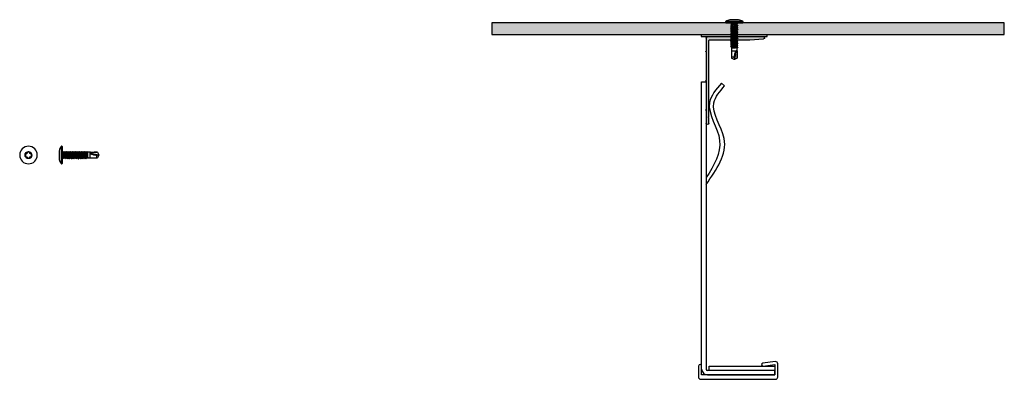
# Model space of a CAD drawing. Extents: x 1167 to 1839, y 214 to 459.
import ezdxf

# ---------------------------------------------------------------- set-up
doc = ezdxf.new("R2010")
doc.units = 0
doc.header["$LTSCALE"] = 0.5
doc.layers.get('0').update_dxf_attribs({"linetype": 'CONTINUOUS'})
doc.layers.add('Allface-Alu-Profiles', color=7, linetype='CONTINUOUS', lineweight=50)
doc.layers.add('Fixings', color=7, linetype='CONTINUOUS', true_color=0x1a5173)
for name, color, linetype in [('Gasket', 7, 'CONTINUOUS'), ('Isolation pads', 252, 'CONTINUOUS'), ('Panel', 82, 'CONTINUOUS'), ('Reinforcing plates', 253, 'CONTINUOUS'), ('Wall', 252, 'CONTINUOUS')]:
    doc.layers.add(name, color=color, linetype=linetype)

# ---------------------------------------------------------------- blocks, each defined once
blk = doc.blocks.new('A-L04006020')
at = {"layer": 'Wall'}
h = blk.add_hatch(color=256, dxfattribs=at)
h.dxf.hatch_style = 1
h.paths.add_polyline_path([(0, 30.24, 0.816497), (0, 29.76), (0, 10.24, 0.816497), (0, 9.76), (0, 1, 0.414214), (1, 0), (39.3, 0, 0.96837), (39.34, 1.4), (30, 2), (2.5, 2, -0.414214), (2, 2.5), (2, 9.76, -0.816497), (2, 10.24), (2, 29.76, -0.816497), (2, 30.24), (2, 49.76, -0.816497), (2, 50.24), (2, 54.65, -0.866025), (2, 55.35), (2, 59, 1), (0, 59), (0, 50.24, 0.816497), (0, 49.76)])
for p, q in [((0, 50.24), (0, 59)), ((2, 59), (2, 55.35)), ((2, 54.65), (2, 50.24)), ((0, 30.24), (0, 49.76)), ((2, 49.76), (2, 30.24)), ((0, 10.24), (0, 29.76)), ((2, 29.76), (2, 10.24)), ((0, 1), (0, 9.76)), ((2, 9.76), (2, 2.5)), ((39.3, 0), (1, 0)), ((2.5, 2), (30, 2)), ((30, 2), (39.34, 1.4))]:
    blk.add_line(p, q, dxfattribs=at)
for centre, radius, start, end in [((1, 59), 1, 0, 180), ((2.05, 55), 0.35, 98.21321, 261.78679), ((0.05, 50), 0.25, 101.53696, 258.46304), ((2.05, 50), 0.25, 101.53696, 258.46304), ((0.05, 30), 0.25, 101.53696, 258.46304), ((2.05, 30), 0.25, 101.53696, 258.46304), ((0.05, 10), 0.25, 101.53696, 258.46304), ((2.05, 10), 0.25, 101.53696, 258.46304), ((1, 1), 1, 180, 270), ((2.5, 2.5), 0.5, 180, 270), ((39.3, 0.7), 0.7, 270, 86.3175)]:
    blk.add_arc(centre, radius, start, end, dxfattribs=at)
blk = doc.blocks.new('rpalum25')
at = {"layer": 'Fixings', "linetype": 'Continuous'}
for p, q in [((1193.57, 370.01), (1193.57, 364.12)), ((1194.81, 372.85), (1194.81, 361.28)), ((1195.72, 361.56), (1195.72, 372.56)), ((1193.52, 369.56), (1193.52, 364.56)), ((1196.58, 369.01), (1195.72, 369.51)), ((1195.72, 364.61), (1196.58, 365.11)), ((1196.58, 365.11), (1196.58, 369.01)), ((1196.67, 368.96), (1196.58, 369.01)), ((1196.58, 369.01), (1196.58, 365.11)), ((1196.58, 365.11), (1196.67, 365.16)), ((1197.25, 368.96), (1196.67, 368.96)), ((1196.67, 367.06), (1196.67, 368.96)), ((1196.67, 366.99), (1196.67, 367.06)), ((1196.67, 365.16), (1196.67, 366.01)), ((1196.67, 365.16), (1196.74, 365.16)), ((1197.21, 365.16), (1197.84, 365.16)), ((1198.48, 368.96), (1197.96, 368.96)), ((1198.55, 365.17), (1199.07, 365.17)), ((1199.71, 368.97), (1199.19, 368.97)), ((1199.78, 365.17), (1200.3, 365.17)), ((1200.94, 368.97), (1200.42, 368.97)), ((1201.01, 365.17), (1201.53, 365.17)), ((1202.17, 368.97), (1201.65, 368.97)), ((1202.24, 365.17), (1202.76, 365.17)), ((1203.4, 368.97), (1202.88, 368.97)), ((1203.47, 365.17), (1203.99, 365.17)), ((1204.63, 368.97), (1204.11, 368.97)), ((1204.7, 365.17), (1205.22, 365.17)), ((1205.86, 368.97), (1205.34, 368.97)), ((1205.93, 365.17), (1206.45, 365.17)), ((1207.09, 368.97), (1206.57, 368.97)), ((1207.16, 365.17), (1207.68, 365.17)), ((1208.32, 368.97), (1207.8, 368.97)), ((1208.39, 365.17), (1208.91, 365.17)), ((1209.55, 368.97), (1209.03, 368.97)), ((1209.62, 365.17), (1210.14, 365.17)), ((1210.78, 368.97), (1210.26, 368.97)), ((1210.85, 365.17), (1211.37, 365.17)), ((1212.07, 368.97), (1211.49, 368.97)), ((1212.1, 365.17), (1212.88, 365.17)), ((1214.67, 368.96), (1212.68, 368.96)), ((1212.84, 365.24), (1212.94, 365.07)), ((1213, 365.08), (1213.05, 365.17)), ((1213.04, 365.16), (1214.67, 365.16)), ((1214.77, 369), (1214.67, 368.96)), ((1214.67, 368.9), (1214.67, 368.96)), ((1214.67, 365.16), (1214.67, 368.68)), ((1214.67, 365.16), (1214.77, 365.13)), ((1214.8, 365.12), (1214.77, 365.13)), ((1214.81, 369.01), (1214.8, 369.01)), ((1214.8, 365.12), (1214.8, 368.38)), ((1214.81, 365.12), (1214.8, 365.12)), ((1216.93, 367.28), (1217.1, 367.8)), ((1217.1, 367.8), (1220.7, 367.23)), ((1219.61, 369.01), (1217.53, 369.01)), ((1217.53, 365.11), (1219.61, 365.11)), ((1219.33, 366.93), (1220.7, 367.23)), ((1219.61, 369.01), (1219.68, 369.01)), ((1219.68, 369.01), (1220.7, 367.23)), ((1220.7, 366.9), (1219.68, 365.12)), ((1220.7, 367.23), (1220.7, 366.9))]:
    blk.add_line(p, q, dxfattribs=at)
at = {"layer": 'Fixings', "linetype": 'Continuous', "flags": 128}
for points in [[(1196.67, 366.01), (1196.67, 366.26), (1196.66, 366.54), (1196.67, 366.76), (1196.67, 366.99)], [(1196.67, 367.06), (1196.71, 366.88), (1196.75, 366.69), (1196.8, 366.5), (1196.84, 366.3), (1196.86, 366.2), (1196.88, 366.11), (1196.92, 365.92), (1196.96, 365.76), (1196.98, 365.68), (1196.99, 365.61), (1197.03, 365.48), (1197.07, 365.37), (1197.08, 365.33), (1197.1, 365.29), (1197.14, 365.22), (1197.17, 365.18), (1197.19, 365.17), (1197.2, 365.16), (1197.21, 365.17)], [(1196.67, 367.06), (1196.7, 366.73), (1196.74, 366.39), (1196.77, 366.06), (1196.8, 365.74), (1196.83, 365.46), (1196.87, 365.21), (1196.9, 365.01), (1196.93, 364.87), (1196.96, 364.79), (1196.99, 364.77), (1197.02, 364.79)], [(1196.74, 365.18), (1196.73, 365.19), (1196.72, 365.23), (1196.71, 365.3), (1196.7, 365.39), (1196.69, 365.5), (1196.68, 365.63), (1196.68, 365.78), (1196.67, 366.01)], [(1196.74, 365.17), (1196.82, 365.03), (1196.96, 364.79)], [(1197.02, 364.79), (1197.16, 365.04), (1197.24, 365.16)], [(1197.57, 369.54), (1197.39, 369.24), (1197.23, 368.96)], [(1197.83, 365.2), (1197.82, 365.21), (1197.8, 365.27), (1197.77, 365.35), (1197.75, 365.45), (1197.73, 365.58), (1197.71, 365.72), (1197.69, 365.88), (1197.66, 366.06), (1197.64, 366.25), (1197.62, 366.44), (1197.59, 366.65), (1197.57, 366.86), (1197.55, 367.07), (1197.53, 367.3), (1197.51, 367.5), (1197.49, 367.71), (1197.46, 367.91), (1197.44, 368.09), (1197.42, 368.26), (1197.4, 368.43), (1197.38, 368.57), (1197.35, 368.69), (1197.33, 368.79), (1197.31, 368.87), (1197.29, 368.92), (1197.26, 368.96), (1197.25, 368.96)], [(1197.57, 369.54), (1197.59, 369.56), (1197.62, 369.54), (1197.65, 369.46), (1197.68, 369.31), (1197.71, 369.11), (1197.74, 368.86), (1197.77, 368.57), (1197.8, 368.23), (1197.84, 367.87), (1197.87, 367.49), (1197.9, 367.09), (1197.93, 366.7), (1197.96, 366.31), (1197.99, 365.95), (1198.02, 365.61), (1198.05, 365.31), (1198.08, 365.05), (1198.11, 364.84), (1198.15, 364.69), (1198.18, 364.6), (1198.21, 364.56), (1198.23, 364.59)], [(1197.97, 368.93), (1197.8, 369.24), (1197.62, 369.54)], [(1197.82, 365.2), (1198, 364.89), (1198.18, 364.59)], [(1197.97, 368.93), (1197.99, 368.91), (1198.01, 368.84), (1198.03, 368.76), (1198.05, 368.65), (1198.08, 368.52), (1198.1, 368.37), (1198.12, 368.21), (1198.14, 368.03), (1198.16, 367.84), (1198.19, 367.64), (1198.21, 367.43), (1198.23, 367.22), (1198.25, 367.01), (1198.27, 366.78), (1198.3, 366.58), (1198.32, 366.38), (1198.34, 366.18), (1198.36, 366), (1198.39, 365.83), (1198.41, 365.67), (1198.43, 365.53), (1198.45, 365.42), (1198.47, 365.32), (1198.5, 365.25), (1198.52, 365.2), (1198.54, 365.17), (1198.55, 365.17)], [(1198.23, 364.59), (1198.41, 364.9), (1198.57, 365.17)], [(1198.8, 369.55), (1198.62, 369.24), (1198.46, 368.97)], [(1199.06, 365.2), (1199.03, 365.25), (1199.01, 365.32), (1198.99, 365.42), (1198.97, 365.53), (1198.95, 365.66), (1198.92, 365.82), (1198.9, 365.99), (1198.88, 366.17), (1198.86, 366.37), (1198.83, 366.57), (1198.81, 366.77), (1198.79, 367), (1198.77, 367.21), (1198.75, 367.42), (1198.72, 367.63), (1198.7, 367.83), (1198.68, 368.02), (1198.66, 368.2), (1198.64, 368.37), (1198.62, 368.51), (1198.59, 368.65), (1198.57, 368.75), (1198.55, 368.84), (1198.52, 368.91), (1198.5, 368.95), (1198.48, 368.97), (1198.48, 368.97)], [(1198.8, 369.55), (1198.83, 369.57), (1198.86, 369.53), (1198.89, 369.43), (1198.92, 369.27), (1198.95, 369.05), (1198.98, 368.79), (1199.01, 368.48), (1199.04, 368.14), (1199.07, 367.77), (1199.11, 367.38), (1199.14, 366.99), (1199.17, 366.6), (1199.2, 366.22), (1199.23, 365.86), (1199.26, 365.53), (1199.29, 365.24), (1199.32, 364.99), (1199.35, 364.8), (1199.38, 364.66), (1199.42, 364.59), (1199.45, 364.57), (1199.46, 364.6)], [(1199.2, 368.94), (1199.03, 369.24), (1198.85, 369.55)], [(1199.05, 365.2), (1199.23, 364.9), (1199.41, 364.59)], [(1199.2, 368.94), (1199.2, 368.94), (1199.23, 368.89), (1199.25, 368.81), (1199.27, 368.72), (1199.29, 368.6), (1199.31, 368.47), (1199.34, 368.31), (1199.36, 368.14), (1199.38, 367.96), (1199.4, 367.76), (1199.43, 367.56), (1199.45, 367.35), (1199.47, 367.13), (1199.49, 366.92), (1199.51, 366.71), (1199.54, 366.49), (1199.56, 366.3), (1199.58, 366.11), (1199.6, 365.92), (1199.62, 365.76), (1199.65, 365.62), (1199.67, 365.48), (1199.69, 365.38), (1199.71, 365.29), (1199.74, 365.23), (1199.76, 365.19), (1199.78, 365.17), (1199.78, 365.17)], [(1199.46, 364.59), (1199.64, 364.9), (1199.8, 365.17)], [(1200.03, 369.55), (1199.85, 369.24), (1199.69, 368.97)], [(1200.29, 365.2), (1200.27, 365.22), (1200.25, 365.29), (1200.23, 365.37), (1200.21, 365.48), (1200.18, 365.61), (1200.16, 365.75), (1200.14, 365.91), (1200.12, 366.1), (1200.1, 366.28), (1200.07, 366.48), (1200.05, 366.69), (1200.03, 366.9), (1200.01, 367.11), (1199.99, 367.33), (1199.96, 367.54), (1199.94, 367.74), (1199.92, 367.95), (1199.9, 368.13), (1199.88, 368.3), (1199.85, 368.46), (1199.83, 368.59), (1199.81, 368.71), (1199.79, 368.81), (1199.76, 368.88), (1199.74, 368.93), (1199.72, 368.96), (1199.71, 368.97)], [(1200.03, 369.54), (1200.03, 369.56), (1200.06, 369.56), (1200.09, 369.51), (1200.13, 369.39), (1200.16, 369.21), (1200.19, 368.99), (1200.22, 368.71), (1200.25, 368.39), (1200.28, 368.04), (1200.31, 367.67), (1200.34, 367.28), (1200.37, 366.88), (1200.4, 366.49), (1200.44, 366.11), (1200.47, 365.76), (1200.5, 365.44), (1200.53, 365.16), (1200.56, 364.93), (1200.59, 364.75), (1200.62, 364.63), (1200.65, 364.58), (1200.68, 364.58), (1200.69, 364.6)], [(1200.43, 368.94), (1200.26, 369.24), (1200.08, 369.55)], [(1200.28, 365.2), (1200.46, 364.9), (1200.64, 364.59)], [(1200.43, 368.94), (1200.44, 368.92), (1200.47, 368.86), (1200.49, 368.78), (1200.51, 368.67), (1200.53, 368.54), (1200.55, 368.4), (1200.58, 368.24), (1200.6, 368.06), (1200.62, 367.87), (1200.64, 367.68), (1200.67, 367.47), (1200.69, 367.26), (1200.71, 367.05), (1200.73, 366.82), (1200.75, 366.62), (1200.78, 366.42), (1200.8, 366.21), (1200.82, 366.03), (1200.84, 365.86), (1200.86, 365.7), (1200.89, 365.56), (1200.91, 365.44), (1200.93, 365.34), (1200.95, 365.26), (1200.98, 365.21), (1201, 365.18), (1201.01, 365.17)], [(1200.69, 364.59), (1200.87, 364.9), (1201.03, 365.17)], [(1201.26, 369.54), (1201.08, 369.24), (1200.92, 368.97)], [(1201.52, 365.2), (1201.51, 365.2), (1201.49, 365.26), (1201.47, 365.33), (1201.45, 365.43), (1201.42, 365.55), (1201.4, 365.69), (1201.38, 365.85), (1201.36, 366.02), (1201.34, 366.2), (1201.31, 366.4), (1201.29, 366.6), (1201.27, 366.81), (1201.25, 367.03), (1201.23, 367.24), (1201.2, 367.45), (1201.18, 367.67), (1201.16, 367.86), (1201.14, 368.05), (1201.11, 368.23), (1201.09, 368.39), (1201.07, 368.53), (1201.05, 368.67), (1201.03, 368.77), (1201, 368.85), (1200.98, 368.92), (1200.96, 368.95), (1200.94, 368.97), (1200.94, 368.97)], [(1201.26, 369.54), (1201.27, 369.57), (1201.3, 369.55), (1201.33, 369.48), (1201.37, 369.35), (1201.4, 369.16), (1201.43, 368.91), (1201.46, 368.62), (1201.49, 368.3), (1201.52, 367.94), (1201.55, 367.56), (1201.58, 367.17), (1201.61, 366.77), (1201.64, 366.38), (1201.67, 366.01), (1201.71, 365.67), (1201.74, 365.36), (1201.77, 365.1), (1201.8, 364.88), (1201.83, 364.72), (1201.86, 364.61), (1201.89, 364.57), (1201.92, 364.59), (1201.92, 364.59)], [(1201.67, 368.94), (1201.49, 369.24), (1201.31, 369.55)], [(1201.51, 365.2), (1201.69, 364.9), (1201.87, 364.59)], [(1201.66, 368.94), (1201.68, 368.9), (1201.7, 368.83), (1201.73, 368.73), (1201.75, 368.62), (1201.77, 368.49), (1201.79, 368.33), (1201.81, 368.17), (1201.84, 367.99), (1201.86, 367.79), (1201.88, 367.59), (1201.9, 367.38), (1201.93, 367.16), (1201.95, 366.95), (1201.97, 366.74), (1201.99, 366.53), (1202.01, 366.33), (1202.04, 366.14), (1202.06, 365.95), (1202.08, 365.79), (1202.1, 365.64), (1202.13, 365.5), (1202.15, 365.39), (1202.17, 365.31), (1202.19, 365.23), (1202.21, 365.19), (1202.24, 365.17), (1202.24, 365.17)], [(1201.92, 364.59), (1202.1, 364.9), (1202.26, 365.17)], [(1202.49, 369.54), (1202.31, 369.24), (1202.15, 368.97)], [(1202.75, 365.2), (1202.74, 365.2), (1202.72, 365.26), (1202.7, 365.33), (1202.68, 365.43), (1202.65, 365.55), (1202.63, 365.69), (1202.61, 365.85), (1202.59, 366.02), (1202.57, 366.2), (1202.54, 366.4), (1202.52, 366.6), (1202.5, 366.81), (1202.48, 367.03), (1202.46, 367.24), (1202.43, 367.45), (1202.41, 367.67), (1202.39, 367.86), (1202.37, 368.05), (1202.34, 368.23), (1202.32, 368.39), (1202.3, 368.53), (1202.28, 368.67), (1202.26, 368.77), (1202.23, 368.85), (1202.21, 368.92), (1202.19, 368.95), (1202.17, 368.97), (1202.17, 368.97)], [(1202.49, 369.54), (1202.5, 369.57), (1202.53, 369.55), (1202.56, 369.48), (1202.6, 369.35), (1202.63, 369.16), (1202.66, 368.91), (1202.69, 368.62), (1202.72, 368.3), (1202.75, 367.94), (1202.78, 367.56), (1202.81, 367.17), (1202.84, 366.77), (1202.87, 366.38), (1202.9, 366.01), (1202.94, 365.67), (1202.97, 365.36), (1203, 365.1), (1203.03, 364.88), (1203.06, 364.72), (1203.09, 364.61), (1203.12, 364.57), (1203.15, 364.59), (1203.15, 364.59)], [(1202.9, 368.94), (1202.72, 369.24), (1202.54, 369.55)], [(1202.74, 365.2), (1202.92, 364.9), (1203.1, 364.59)], [(1202.89, 368.94), (1202.91, 368.9), (1202.93, 368.83), (1202.96, 368.73), (1202.98, 368.62), (1203, 368.49), (1203.02, 368.33), (1203.04, 368.17), (1203.07, 367.99), (1203.09, 367.79), (1203.11, 367.59), (1203.13, 367.38), (1203.16, 367.16), (1203.18, 366.95), (1203.2, 366.74), (1203.22, 366.53), (1203.24, 366.33), (1203.27, 366.14), (1203.29, 365.95), (1203.31, 365.79), (1203.33, 365.64), (1203.36, 365.5), (1203.38, 365.39), (1203.4, 365.31), (1203.42, 365.23), (1203.44, 365.19), (1203.47, 365.17), (1203.47, 365.17)], [(1203.15, 364.59), (1203.33, 364.9), (1203.49, 365.17)], [(1203.72, 369.54), (1203.54, 369.24), (1203.38, 368.97)], [(1203.98, 365.2), (1203.97, 365.2), (1203.95, 365.26), (1203.93, 365.33), (1203.91, 365.43), (1203.88, 365.55), (1203.86, 365.69), (1203.84, 365.85), (1203.82, 366.02), (1203.8, 366.2), (1203.77, 366.4), (1203.75, 366.6), (1203.73, 366.81), (1203.71, 367.03), (1203.69, 367.24), (1203.66, 367.45), (1203.64, 367.67), (1203.62, 367.86), (1203.6, 368.05), (1203.57, 368.23), (1203.55, 368.39), (1203.53, 368.53), (1203.51, 368.67), (1203.49, 368.77), (1203.46, 368.85), (1203.44, 368.92), (1203.42, 368.95), (1203.4, 368.97), (1203.4, 368.97)], [(1203.72, 369.54), (1203.73, 369.57), (1203.76, 369.55), (1203.79, 369.48), (1203.83, 369.35), (1203.86, 369.16), (1203.89, 368.91), (1203.92, 368.62), (1203.95, 368.3), (1203.98, 367.94), (1204.01, 367.56), (1204.04, 367.17), (1204.07, 366.77), (1204.1, 366.38), (1204.13, 366.01), (1204.17, 365.67), (1204.2, 365.36), (1204.23, 365.1), (1204.26, 364.88), (1204.29, 364.72), (1204.32, 364.61), (1204.35, 364.57), (1204.38, 364.59), (1204.38, 364.59)], [(1204.13, 368.94), (1203.95, 369.24), (1203.77, 369.55)], [(1203.97, 365.2), (1204.15, 364.9), (1204.33, 364.59)], [(1204.12, 368.94), (1204.14, 368.9), (1204.16, 368.83), (1204.19, 368.73), (1204.21, 368.62), (1204.23, 368.49), (1204.25, 368.33), (1204.27, 368.17), (1204.3, 367.99), (1204.32, 367.79), (1204.34, 367.59), (1204.36, 367.38), (1204.39, 367.16), (1204.41, 366.95), (1204.43, 366.74), (1204.45, 366.53), (1204.47, 366.33), (1204.5, 366.14), (1204.52, 365.95), (1204.54, 365.79), (1204.56, 365.64), (1204.59, 365.5), (1204.61, 365.39), (1204.63, 365.31), (1204.65, 365.23), (1204.67, 365.19), (1204.7, 365.17), (1204.7, 365.17)], [(1204.38, 364.59), (1204.56, 364.9), (1204.72, 365.17)], [(1204.95, 369.54), (1204.77, 369.24), (1204.61, 368.97)], [(1205.21, 365.2), (1205.2, 365.2), (1205.18, 365.26), (1205.16, 365.33), (1205.14, 365.43), (1205.11, 365.55), (1205.09, 365.69), (1205.07, 365.85), (1205.05, 366.02), (1205.03, 366.2), (1205, 366.4), (1204.98, 366.6), (1204.96, 366.81), (1204.94, 367.03), (1204.92, 367.24), (1204.89, 367.45), (1204.87, 367.67), (1204.85, 367.86), (1204.83, 368.05), (1204.8, 368.23), (1204.78, 368.39), (1204.76, 368.53), (1204.74, 368.67), (1204.72, 368.77), (1204.69, 368.85), (1204.67, 368.92), (1204.65, 368.95), (1204.63, 368.97), (1204.63, 368.97)], [(1204.95, 369.54), (1204.96, 369.57), (1204.99, 369.55), (1205.02, 369.48), (1205.06, 369.35), (1205.09, 369.16), (1205.12, 368.91), (1205.15, 368.62), (1205.18, 368.3), (1205.21, 367.94), (1205.24, 367.56), (1205.27, 367.17), (1205.3, 366.77), (1205.33, 366.38), (1205.36, 366.01), (1205.4, 365.67), (1205.43, 365.36), (1205.46, 365.1), (1205.49, 364.88), (1205.52, 364.72), (1205.55, 364.61), (1205.58, 364.57), (1205.61, 364.59), (1205.61, 364.59)], [(1205.36, 368.94), (1205.18, 369.24), (1205, 369.55)], [(1205.2, 365.2), (1205.38, 364.9), (1205.56, 364.59)], [(1205.35, 368.94), (1205.37, 368.9), (1205.39, 368.83), (1205.42, 368.73), (1205.44, 368.62), (1205.46, 368.49), (1205.48, 368.33), (1205.5, 368.17), (1205.53, 367.99), (1205.55, 367.79), (1205.57, 367.59), (1205.59, 367.38), (1205.62, 367.16), (1205.64, 366.95), (1205.66, 366.74), (1205.68, 366.53), (1205.7, 366.33), (1205.73, 366.14), (1205.75, 365.95), (1205.77, 365.79), (1205.79, 365.64), (1205.82, 365.5), (1205.84, 365.39), (1205.86, 365.31), (1205.88, 365.23), (1205.9, 365.19), (1205.93, 365.17), (1205.93, 365.17)], [(1205.61, 364.59), (1205.79, 364.9), (1205.95, 365.17)], [(1206.18, 369.54), (1206, 369.24), (1205.84, 368.97)], [(1206.44, 365.2), (1206.43, 365.2), (1206.41, 365.26), (1206.39, 365.33), (1206.37, 365.43), (1206.34, 365.55), (1206.32, 365.69), (1206.3, 365.85), (1206.28, 366.02), (1206.26, 366.2), (1206.23, 366.4), (1206.21, 366.6), (1206.19, 366.81), (1206.17, 367.03), (1206.15, 367.24), (1206.12, 367.45), (1206.1, 367.67), (1206.08, 367.86), (1206.06, 368.05), (1206.03, 368.23), (1206.01, 368.39), (1205.99, 368.53), (1205.97, 368.67), (1205.95, 368.77), (1205.92, 368.85), (1205.9, 368.92), (1205.88, 368.95), (1205.86, 368.97), (1205.86, 368.97)], [(1206.18, 369.54), (1206.19, 369.57), (1206.22, 369.55), (1206.25, 369.48), (1206.29, 369.35), (1206.32, 369.16), (1206.35, 368.91), (1206.38, 368.62), (1206.41, 368.3), (1206.44, 367.94), (1206.47, 367.56), (1206.5, 367.17), (1206.53, 366.77), (1206.56, 366.38), (1206.59, 366.01), (1206.63, 365.67), (1206.66, 365.36), (1206.69, 365.1), (1206.72, 364.88), (1206.75, 364.72), (1206.78, 364.61), (1206.81, 364.57), (1206.84, 364.59), (1206.84, 364.59)], [(1206.59, 368.94), (1206.41, 369.24), (1206.23, 369.55)], [(1206.43, 365.2), (1206.61, 364.9), (1206.79, 364.59)], [(1206.58, 368.94), (1206.6, 368.9), (1206.62, 368.83), (1206.65, 368.73), (1206.67, 368.62), (1206.69, 368.49), (1206.71, 368.33), (1206.73, 368.17), (1206.76, 367.99), (1206.78, 367.79), (1206.8, 367.59), (1206.82, 367.38), (1206.85, 367.16), (1206.87, 366.95), (1206.89, 366.74), (1206.91, 366.53), (1206.93, 366.33), (1206.96, 366.14), (1206.98, 365.95), (1207, 365.79), (1207.02, 365.64), (1207.05, 365.5), (1207.07, 365.39), (1207.09, 365.31), (1207.11, 365.23), (1207.13, 365.19), (1207.16, 365.17), (1207.16, 365.17)], [(1206.84, 364.59), (1207.02, 364.9), (1207.18, 365.17)], [(1207.41, 369.54), (1207.23, 369.24), (1207.07, 368.97)], [(1207.67, 365.2), (1207.66, 365.2), (1207.64, 365.26), (1207.62, 365.33), (1207.6, 365.43), (1207.57, 365.55), (1207.55, 365.69), (1207.53, 365.85), (1207.51, 366.02), (1207.49, 366.2), (1207.46, 366.4), (1207.44, 366.6), (1207.42, 366.81), (1207.4, 367.03), (1207.38, 367.24), (1207.35, 367.45), (1207.33, 367.67), (1207.31, 367.86), (1207.29, 368.05), (1207.26, 368.23), (1207.24, 368.39), (1207.22, 368.53), (1207.2, 368.67), (1207.18, 368.77), (1207.15, 368.85), (1207.13, 368.92), (1207.11, 368.95), (1207.09, 368.97), (1207.09, 368.97)], [(1207.41, 369.54), (1207.42, 369.57), (1207.45, 369.55), (1207.48, 369.48), (1207.52, 369.35), (1207.55, 369.16), (1207.58, 368.91), (1207.61, 368.62), (1207.64, 368.3), (1207.67, 367.94), (1207.7, 367.56), (1207.73, 367.17), (1207.76, 366.77), (1207.79, 366.38), (1207.82, 366.01), (1207.86, 365.67), (1207.89, 365.36), (1207.92, 365.1), (1207.95, 364.88), (1207.98, 364.72), (1208.01, 364.61), (1208.04, 364.57), (1208.07, 364.59), (1208.07, 364.59)], [(1207.82, 368.94), (1207.64, 369.24), (1207.46, 369.55)], [(1207.66, 365.2), (1207.84, 364.9), (1208.02, 364.59)], [(1207.81, 368.94), (1207.83, 368.9), (1207.85, 368.83), (1207.88, 368.73), (1207.9, 368.62), (1207.92, 368.49), (1207.94, 368.33), (1207.96, 368.17), (1207.99, 367.99), (1208.01, 367.79), (1208.03, 367.59), (1208.05, 367.38), (1208.08, 367.16), (1208.1, 366.95), (1208.12, 366.74), (1208.14, 366.53), (1208.16, 366.33), (1208.19, 366.14), (1208.21, 365.95), (1208.23, 365.79), (1208.25, 365.64), (1208.28, 365.5), (1208.3, 365.39), (1208.32, 365.31), (1208.34, 365.23), (1208.36, 365.19), (1208.39, 365.17), (1208.39, 365.17)], [(1208.07, 364.59), (1208.25, 364.9), (1208.41, 365.17)], [(1208.64, 369.54), (1208.46, 369.24), (1208.3, 368.97)], [(1208.9, 365.2), (1208.89, 365.2), (1208.87, 365.26), (1208.85, 365.33), (1208.83, 365.43), (1208.8, 365.55), (1208.78, 365.69), (1208.76, 365.85), (1208.74, 366.02), (1208.72, 366.2), (1208.69, 366.4), (1208.67, 366.6), (1208.65, 366.81), (1208.63, 367.03), (1208.61, 367.24), (1208.58, 367.45), (1208.56, 367.67), (1208.54, 367.86), (1208.52, 368.05), (1208.49, 368.23), (1208.47, 368.39), (1208.45, 368.53), (1208.43, 368.67), (1208.41, 368.77), (1208.38, 368.85), (1208.36, 368.92), (1208.34, 368.95), (1208.32, 368.97), (1208.32, 368.97)], [(1208.64, 369.54), (1208.65, 369.57), (1208.68, 369.55), (1208.71, 369.48), (1208.75, 369.35), (1208.78, 369.16), (1208.81, 368.91), (1208.84, 368.62), (1208.87, 368.3), (1208.9, 367.94), (1208.93, 367.56), (1208.96, 367.17), (1208.99, 366.77), (1209.02, 366.38), (1209.05, 366.01), (1209.09, 365.67), (1209.12, 365.36), (1209.15, 365.1), (1209.18, 364.88), (1209.21, 364.72), (1209.24, 364.61), (1209.27, 364.57), (1209.3, 364.59), (1209.3, 364.59)], [(1209.05, 368.94), (1208.87, 369.24), (1208.69, 369.55)], [(1208.89, 365.2), (1209.07, 364.9), (1209.25, 364.59)], [(1209.04, 368.94), (1209.06, 368.9), (1209.08, 368.83), (1209.11, 368.73), (1209.13, 368.62), (1209.15, 368.49), (1209.17, 368.33), (1209.19, 368.17), (1209.22, 367.99), (1209.24, 367.79), (1209.26, 367.59), (1209.28, 367.38), (1209.31, 367.16), (1209.33, 366.95), (1209.35, 366.74), (1209.37, 366.53), (1209.39, 366.33), (1209.42, 366.14), (1209.44, 365.95), (1209.46, 365.79), (1209.48, 365.64), (1209.51, 365.5), (1209.53, 365.39), (1209.55, 365.31), (1209.57, 365.23), (1209.59, 365.19), (1209.62, 365.17), (1209.62, 365.17)], [(1209.3, 364.59), (1209.48, 364.9), (1209.64, 365.17)], [(1209.87, 369.54), (1209.69, 369.24), (1209.53, 368.97)], [(1210.13, 365.2), (1210.12, 365.2), (1210.1, 365.26), (1210.08, 365.33), (1210.06, 365.43), (1210.03, 365.55), (1210.01, 365.69), (1209.99, 365.85), (1209.97, 366.02), (1209.95, 366.2), (1209.92, 366.4), (1209.9, 366.6), (1209.88, 366.81), (1209.86, 367.03), (1209.84, 367.24), (1209.81, 367.45), (1209.79, 367.67), (1209.77, 367.86), (1209.75, 368.05), (1209.72, 368.23), (1209.7, 368.39), (1209.68, 368.53), (1209.66, 368.67), (1209.64, 368.77), (1209.61, 368.85), (1209.59, 368.92), (1209.57, 368.95), (1209.55, 368.97), (1209.55, 368.97)], [(1209.87, 369.54), (1209.88, 369.57), (1209.91, 369.55), (1209.94, 369.48), (1209.98, 369.35), (1210.01, 369.16), (1210.04, 368.91), (1210.07, 368.62), (1210.1, 368.3), (1210.13, 367.94), (1210.16, 367.56), (1210.19, 367.17), (1210.22, 366.77), (1210.25, 366.38), (1210.28, 366.01), (1210.32, 365.67), (1210.35, 365.36), (1210.38, 365.1), (1210.41, 364.88), (1210.44, 364.72), (1210.47, 364.61), (1210.5, 364.57), (1210.53, 364.59), (1210.53, 364.59)], [(1210.28, 368.94), (1210.1, 369.24), (1209.92, 369.55)], [(1210.12, 365.2), (1210.3, 364.9), (1210.48, 364.59)], [(1210.27, 368.94), (1210.29, 368.9), (1210.31, 368.83), (1210.34, 368.73), (1210.36, 368.62), (1210.38, 368.49), (1210.4, 368.33), (1210.42, 368.17), (1210.45, 367.99), (1210.47, 367.79), (1210.49, 367.59), (1210.51, 367.38), (1210.54, 367.16), (1210.56, 366.95), (1210.58, 366.74), (1210.6, 366.53), (1210.62, 366.33), (1210.65, 366.14), (1210.67, 365.95), (1210.69, 365.79), (1210.71, 365.64), (1210.74, 365.5), (1210.76, 365.39), (1210.78, 365.31), (1210.8, 365.23), (1210.82, 365.19), (1210.85, 365.17), (1210.85, 365.17)], [(1210.53, 364.59), (1210.71, 364.9), (1210.87, 365.17)], [(1211.1, 369.54), (1210.92, 369.24), (1210.76, 368.97)], [(1211.36, 365.2), (1211.35, 365.2), (1211.33, 365.26), (1211.31, 365.33), (1211.29, 365.43), (1211.26, 365.55), (1211.24, 365.69), (1211.22, 365.85), (1211.2, 366.02), (1211.18, 366.2), (1211.15, 366.4), (1211.13, 366.6), (1211.11, 366.81), (1211.09, 367.03), (1211.07, 367.24), (1211.04, 367.45), (1211.02, 367.67), (1211, 367.86), (1210.98, 368.05), (1210.95, 368.23), (1210.93, 368.39), (1210.91, 368.53), (1210.89, 368.67), (1210.87, 368.77), (1210.84, 368.85), (1210.82, 368.92), (1210.8, 368.95), (1210.78, 368.97), (1210.78, 368.97)], [(1211.1, 369.54), (1211.11, 369.57), (1211.14, 369.55), (1211.17, 369.48), (1211.21, 369.35), (1211.24, 369.16), (1211.27, 368.91), (1211.3, 368.62), (1211.33, 368.3), (1211.36, 367.94), (1211.39, 367.56), (1211.42, 367.17), (1211.45, 366.77), (1211.48, 366.38), (1211.51, 366.01), (1211.55, 365.67), (1211.58, 365.36), (1211.61, 365.1), (1211.64, 364.88), (1211.67, 364.72), (1211.7, 364.61), (1211.73, 364.57), (1211.76, 364.59), (1211.76, 364.59)], [(1211.51, 368.94), (1211.33, 369.24), (1211.15, 369.55)], [(1211.35, 365.2), (1211.53, 364.9), (1211.71, 364.59)], [(1211.51, 368.94), (1211.52, 368.89), (1211.55, 368.83), (1211.57, 368.73), (1211.59, 368.62), (1211.61, 368.49), (1211.64, 368.33), (1211.66, 368.17), (1211.68, 367.99), (1211.7, 367.79), (1211.72, 367.59), (1211.75, 367.38), (1211.77, 367.16), (1211.79, 366.95), (1211.81, 366.74), (1211.83, 366.52), (1211.86, 366.33), (1211.88, 366.14), (1211.9, 365.95), (1211.92, 365.79), (1211.94, 365.64), (1211.97, 365.5), (1211.99, 365.39), (1212.01, 365.3), (1212.04, 365.23), (1212.06, 365.19), (1212.08, 365.17), (1212.09, 365.17)], [(1211.76, 364.59), (1211.94, 364.9), (1212.1, 365.17)], [(1212.34, 369.46), (1212.17, 369.18), (1212.05, 368.97)], [(1212.84, 365.24), (1212.83, 365.26), (1212.81, 365.29), (1212.79, 365.33), (1212.76, 365.43), (1212.72, 365.55), (1212.71, 365.62), (1212.69, 365.69), (1212.66, 365.85), (1212.63, 366.02), (1212.61, 366.11), (1212.6, 366.21), (1212.56, 366.41), (1212.53, 366.61), (1212.52, 366.72), (1212.5, 366.82), (1212.47, 367.05), (1212.44, 367.26), (1212.41, 367.47), (1212.38, 367.68), (1212.35, 367.88), (1212.32, 368.06), (1212.29, 368.25), (1212.27, 368.41), (1212.24, 368.55), (1212.21, 368.68), (1212.18, 368.78), (1212.15, 368.86), (1212.13, 368.92), (1212.1, 368.96), (1212.07, 368.97)], [(1212.34, 369.45), (1212.35, 369.47), (1212.38, 369.47), (1212.41, 369.41), (1212.44, 369.29), (1212.47, 369.11), (1212.5, 368.88), (1212.54, 368.61), (1212.57, 368.3), (1212.6, 367.95), (1212.63, 367.59), (1212.66, 367.22), (1212.69, 366.85), (1212.73, 366.5), (1212.76, 366.16), (1212.79, 365.86), (1212.82, 365.59), (1212.86, 365.37), (1212.89, 365.21), (1212.92, 365.1), (1212.96, 365.06), (1212.99, 365.07), (1213, 365.08)], [(1212.69, 368.95), (1212.55, 369.18), (1212.39, 369.46)], [(1212.69, 368.95), (1212.69, 368.95), (1212.7, 368.91), (1212.72, 368.84), (1212.74, 368.75), (1212.75, 368.64), (1212.77, 368.52), (1212.79, 368.36), (1212.8, 368.2), (1212.82, 368.03), (1212.83, 367.83), (1212.85, 367.63), (1212.86, 367.43), (1212.88, 367.21), (1212.89, 367), (1212.9, 366.79), (1212.92, 366.57), (1212.93, 366.37), (1212.94, 366.18), (1212.96, 365.99), (1212.97, 365.82), (1212.98, 365.67), (1212.99, 365.53), (1213, 365.42), (1213.01, 365.32), (1213.02, 365.25), (1213.03, 365.2), (1213.04, 365.17), (1213.05, 365.17)], [(1214.67, 368.9), (1214.65, 368.86), (1214.64, 368.81), (1214.65, 368.75), (1214.67, 368.68)], [(1214.8, 369.01), (1214.72, 368.98), (1214.67, 368.9)], [(1214.67, 368.68), (1214.72, 368.54), (1214.8, 368.38)], [(1214.8, 368.38), (1214.98, 368.18), (1215.21, 367.99), (1215.53, 367.77), (1215.9, 367.58), (1216.4, 367.4), (1216.93, 367.28)], [(1214.81, 369.01), (1216.03, 369.01), (1217.24, 369.01), (1218.46, 369.01), (1219.68, 369.01)], [(1214.81, 369.01), (1215.05, 368.78), (1215.3, 368.57), (1215.57, 368.38), (1215.85, 368.22), (1216.15, 368.07), (1216.46, 367.96), (1216.78, 367.87), (1217.1, 367.8)], [(1214.81, 365.12), (1216.03, 365.12), (1217.24, 365.11), (1217.53, 365.11)], [(1216.93, 367.28), (1217.71, 367.16), (1218.52, 367.05), (1219.33, 366.93)], [(1219.33, 366.93), (1219.23, 366.71), (1219.14, 366.51), (1219.08, 366.3), (1219.03, 366.11), (1219.01, 365.93), (1219.01, 365.76), (1219.02, 365.61), (1219.06, 365.47), (1219.12, 365.36), (1219.2, 365.26), (1219.29, 365.19), (1219.4, 365.14), (1219.53, 365.12), (1219.68, 365.12)]]:
    blk.add_lwpolyline(points, dxfattribs=at)
at = {"layer": 'Fixings', "linetype": 'Continuous'}
for centre, radius, start, end in [((1195.52, 369.56), 2, 167.20095, 180), ((1201.66, 368.17), 8.3, 145.69866, 167.20095), ((1195.22, 372.56), 0.5, 0, 145.69866), ((1195.52, 364.56), 2, 180, 192.79905), ((1201.66, 365.96), 8.3, 192.79905, 214.30134), ((1195.22, 361.56), 0.5, 214.30134, 0)]:
    blk.add_arc(centre, radius, start, end, dxfattribs=at)

msp = doc.modelspace()

# ---------------------------------------------------------------- hatches: boundary and pattern name
at = {"layer": 'Gasket', "lineweight": 30}
h = msp.add_hatch(color=256, dxfattribs=at)
h.dxf.hatch_style = 1
h.paths.add_polyline_path([(1632.02, 449.07), (1632.02, 448.07), (1677.02, 448.07), (1677.02, 449.07)])
at = {"layer": 'Panel'}
h = msp.add_hatch(color=256, dxfattribs=at)
h.dxf.hatch_style = 1
h.paths.add_polyline_path([(1488.91, 457.27), (1488.91, 449.27), (1652.63, 449.27), (1652.63, 449.5), (1652.36, 449.66), (1651.99, 449.87), (1652.07, 449.89), (1652.36, 450.06), (1652.63, 450.22), (1652.63, 450.73), (1652.36, 450.89), (1651.99, 451.1), (1652.07, 451.12), (1652.36, 451.29), (1652.63, 451.45), (1652.63, 451.96), (1652.36, 452.12), (1651.98, 452.34), (1652.08, 452.36), (1652.36, 452.52), (1652.63, 452.68), (1652.63, 453.19), (1652.36, 453.35), (1651.98, 453.57), (1652.08, 453.59), (1652.36, 453.75), (1652.63, 453.91), (1652.63, 454.42), (1652.36, 454.58), (1651.99, 454.79), (1652.06, 454.81), (1652.35, 454.98), (1652.63, 455.14), (1652.63, 455.75), (1652.5, 455.82), (1652.2, 456), (1652.49, 456.16), (1652.63, 456.24), (1652.63, 456.32), (1652.08, 457.27), (1649.03, 457.27)])
h.paths.add_polyline_path([(1656.98, 457.27), (1656.43, 456.32), (1656.43, 455.76), (1656.7, 455.6), (1657.05, 455.4), (1656.7, 455.19), (1656.43, 455.03), (1656.43, 454.53), (1656.7, 454.37), (1657.07, 454.16), (1657, 454.13), (1656.7, 453.96), (1656.43, 453.8), (1656.43, 453.3), (1656.7, 453.14), (1657.08, 452.92), (1656.99, 452.9), (1656.7, 452.73), (1656.43, 452.57), (1656.43, 452.07), (1656.7, 451.91), (1657.08, 451.69), (1656.98, 451.66), (1656.7, 451.5), (1656.43, 451.34), (1656.43, 450.84), (1656.7, 450.68), (1657.08, 450.46), (1656.98, 450.43), (1656.7, 450.27), (1656.43, 450.11), (1656.43, 449.61), (1656.7, 449.45), (1657.01, 449.27), (1838.91, 449.27), (1838.91, 457.27)])

# ---------------------------------------------------------------- linework, layer by layer
at = {"lineweight": 30}
for p, q in [((1632.23, 416.96), (1635.23, 416.96)), ((1632.23, 220.96), (1632.23, 416.96)), ((1635.23, 416.96), (1635.23, 220.96)), ((1645.71, 416.2), (1647.91, 414.23)), ((1682.23, 219.96), (1636.23, 219.96)), ((1636.23, 216.96), (1682.23, 216.96)), ((1682.23, 216.96), (1682.23, 219.96))]:
    msp.add_line(p, q, dxfattribs=at)
for radius in [4, 1]:
    msp.add_arc((1636.23, 220.96), radius, 180, 270, dxfattribs=at)
for points in [[(1635.23, 346.96), (1647.59, 378.46), (1640.62, 402.78), (1647.91, 414.23)], [(1645.71, 416.2), (1637.62, 402.91), (1644.53, 377.06), (1635.44, 351.68)]]:
    msp.add_spline(points, degree=3, dxfattribs=at)
at = {"layer": 'Fixings', "linetype": 'Continuous'}
msp.add_circle((1172.57, 367.06), 2.35, dxfattribs=at)
for centre, radius, start, end in [((1172.57, 367.06), 6, 0, 180), ((1172.57, 367.06), 6, 180, 0), ((1172.57, 367.06), 2.21, 90, 270), ((1171, 367.97), 0.401, 149.99755, 223.92391), ((1171, 366.16), 0.401, 136.07408, 209.99997), ((1171, 367.97), 0.401, 76.07393, 150.00003), ((1171, 366.16), 0.401, 209.9994, 283.92329), ((1170.06, 367.06), 0.903, 316.07664, 43.92426), ((1171.32, 369.24), 0.903, 256.0765, 343.92477), ((1171.32, 364.89), 0.903, 16.07645, 103.92473), ((1172.57, 368.87), 0.401, 89.99829, 163.92282), ((1172.57, 365.26), 0.401, 196.07444, 270), ((1172.57, 367.06), 2.21, 270, 90), ((1172.57, 368.87), 0.401, 16.07444, 90), ((1172.57, 365.26), 0.401, 269.99886, 343.92282), ((1173.82, 369.24), 0.903, 196.07645, 283.92473), ((1173.82, 364.89), 0.903, 76.0765, 163.92477), ((1174.14, 367.97), 0.401, 29.9994, 103.92385), ((1174.14, 366.16), 0.401, 256.07338, 329.99974), ((1175.07, 367.06), 0.903, 136.07646, 223.92426), ((1174.14, 367.97), 0.401, 316.07408, 30.00026), ((1174.14, 366.16), 0.401, 329.99727, 43.92431)]:
    msp.add_arc(centre, radius, start, end, dxfattribs=at)
at = {"layer": 'Gasket', "lineweight": 30}
msp.add_lwpolyline([(1632.02, 448.07), (1677.02, 448.07), (1677.02, 449.07), (1632.02, 449.07)], close=True, dxfattribs=at)
at = {"layer": 'Isolation pads', "lineweight": 30}
msp.add_lwpolyline([(1682.23, 223.96), (1682.23, 216.96), (1632.11, 216.96), (1632.16, 223.02, 1), (1630.16, 223.04), (1630.09, 215.59), (1630.1, 215.59, 0.439438), (1631.59, 213.96), (1682.23, 213.96), (1682.73, 213.96, 0.414214), (1684.23, 215.46), (1684.23, 224.56, 0.452316), (1682.54, 226.05), (1674.06, 224.96, 1), (1674.31, 222.97), (1682.2, 223.99)], format="xyb", dxfattribs=at)
at = {"layer": 'Panel', "color": 1, "lineweight": 30}
msp.add_line((1632.02, 448.07), (1677.02, 448.07), dxfattribs=at)
at = {"layer": 'Panel', "lineweight": 30}
msp.add_lwpolyline([(1488.91, 449.27), (1838.91, 449.27), (1838.91, 457.27), (1488.91, 457.27)], close=True, dxfattribs=at)
at = {"layer": 'Reinforcing plates', "lineweight": 30}
msp.add_lwpolyline([(1637.48, 222.96), (1682.23, 222.96), (1682.23, 219.96), (1637.48, 219.96)], close=True, dxfattribs=at)

# ---------------------------------------------------------------- block references
at = {"layer": 'Allface-Alu-Profiles', "lineweight": 30, "xscale": -1, "rotation": 180}
msp.add_blockref('A-L04006020', (1635.23, 447.82), dxfattribs=at)
at = {"layer": 'Panel', "rotation": 270}
msp.add_blockref('rpalum25', (1287.46, 1652.99), dxfattribs=at)
at = {"layer": 'Panel'}
msp.add_blockref('rpalum25', (0, 0), dxfattribs=at)

doc.saveas('drawing.dxf')
